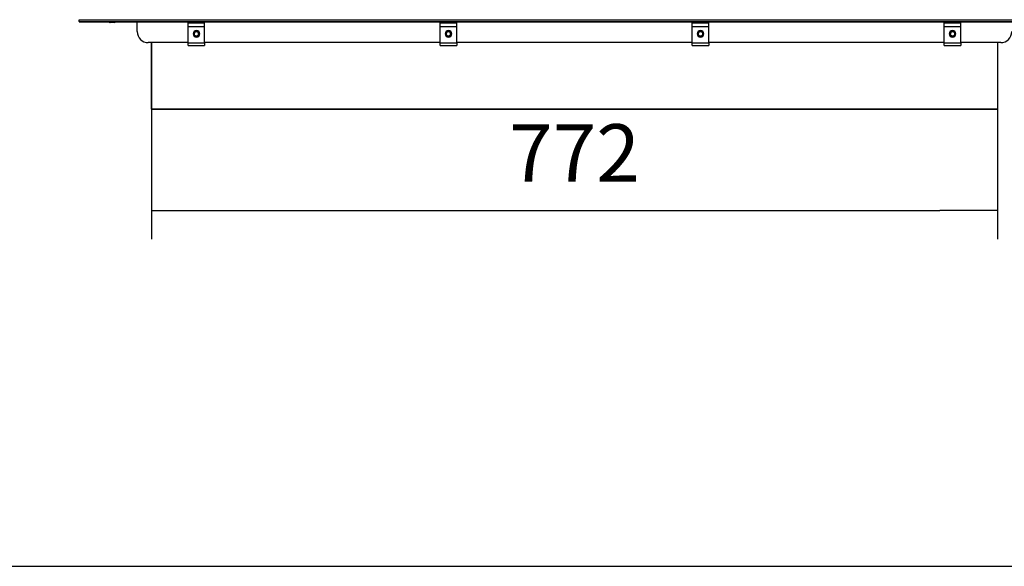
# Model space of a CAD drawing. Units: millimetres. Extents: x 0 to 845, y 0 to 1188.
# Drawn here: x 484 to 573, y 0 to 50 of the extents above; entities that cross this region are included whole.
import ezdxf

# ---------------------------------------------------------------- set-up
doc = ezdxf.new("R2010")
doc.units = ezdxf.units.MM
for name, color, linetype in [('Default', 7, 'Continuous'), ('H32-031-0', 7, 'Continuous'), ('HD-176-0', 7, 'Continuous'), ('HD-177-0', 7, 'Continuous'), ('RYCHLOMATICE_SNU', 7, 'Continuous'), ('SCREW_BN_20146_M', 7, 'Continuous'), ('SCREW_ISO_7380_M', 7, 'Continuous')]:
    doc.layers.add(name, color=color, linetype=linetype)
doc.styles.add('SEACAD_Arial', font='ARIALN.TTF', dxfattribs={"width": 0.83})
doc.dimstyles.new('ISO', dxfattribs={"dimtxt": 5.25, "dimasz": 5.25, "dimexe": 2.625, "dimexo": 0, "dimgap": 2.625, "dimtad": 1, "dimlfac": 10, "dimtxsty": 'SEACAD_Arial', "dimblk1": '_SE_FILLED', "dimblk2": '_SE_FILLED', "dimsah": 1, "dimcen": 2.625, "dimadec": 0, "dimazin": 0, "dimtfac": 1, "dimtmove": 0, "dimatfit": 3, "dimfxl": 0, "dimtolj": 1, "dimarcsym": 0})

# ---------------------------------------------------------------- blocks, each defined once
blk = doc.blocks.new('SE65')
at = {"layer": 'H32-031-0', "color": 7, "linetype": 'Continuous'}
for p, q in [((488.956, 49.913), (579.356, 49.913)), ((488.956, 49.739), (488.956, 49.913)), ((488.956, 49.739), (579.356, 49.739)), ((488.956, 49.739), (488.956, 49.726)), ((488.956, 49.726), (579.356, 49.726)), ((494.256, 48.819), (494.256, 49.726)), ((498.906, 47.819), (495.256, 47.819)), ((521.906, 47.819), (500.406, 47.819)), ((544.906, 47.819), (523.406, 47.819)), ((567.906, 47.819), (546.406, 47.819)), ((573.056, 47.819), (569.406, 47.819))]:
    blk.add_line(p, q, dxfattribs=at)
for centre, start, end in [((495.256, 48.819), 180, 270), ((573.056, 48.819), 270, 0)]:
    blk.add_arc(centre, 1, start, end, dxfattribs=at)
at = {"layer": 'HD-176-0', "color": 7, "linetype": 'Continuous'}
for p, q in [((495.556, 41.739), (495.556, 41.744)), ((572.756, 41.739), (495.556, 41.739)), ((572.756, 41.744), (572.756, 41.739))]:
    blk.add_line(p, q, dxfattribs=at)
at = {"layer": 'HD-177-0', "color": 7, "linetype": 'Continuous'}
for p, q in [((495.556, 41.744), (495.556, 47.819)), ((572.756, 47.819), (572.756, 41.744)), ((495.556, 41.744), (572.756, 41.744))]:
    blk.add_line(p, q, dxfattribs=at)
at = {"layer": 'RYCHLOMATICE_SNU', "color": 7, "linetype": 'Continuous'}
for p, q in [((498.906, 49.619), (498.906, 49.669)), ((498.906, 49.669), (500.406, 49.669)), ((498.906, 49.293), (498.906, 49.619)), ((498.906, 49.619), (500.406, 49.619)), ((500.406, 49.619), (500.406, 49.669)), ((500.406, 49.293), (500.406, 49.619)), ((521.906, 49.619), (521.906, 49.669)), ((521.906, 49.669), (523.406, 49.669)), ((521.906, 49.293), (521.906, 49.619)), ((521.906, 49.619), (523.406, 49.619)), ((523.406, 49.619), (523.406, 49.669)), ((523.406, 49.293), (523.406, 49.619)), ((544.906, 49.619), (544.906, 49.669)), ((544.906, 49.669), (546.406, 49.669)), ((544.906, 49.293), (544.906, 49.619)), ((544.906, 49.619), (546.406, 49.619)), ((546.406, 49.619), (546.406, 49.669)), ((546.406, 49.293), (546.406, 49.619)), ((567.906, 49.619), (567.906, 49.669)), ((567.906, 49.669), (569.406, 49.669)), ((567.906, 49.293), (567.906, 49.619)), ((567.906, 49.619), (569.406, 49.619)), ((569.406, 49.619), (569.406, 49.669)), ((569.406, 49.293), (569.406, 49.619)), ((498.906, 47.789), (498.906, 49.293)), ((498.906, 49.293), (500.406, 49.293)), ((500.406, 47.789), (500.406, 49.293)), ((521.906, 47.789), (521.906, 49.293)), ((521.906, 49.293), (523.406, 49.293)), ((523.406, 47.789), (523.406, 49.293)), ((544.906, 47.789), (544.906, 49.293)), ((544.906, 49.293), (546.406, 49.293)), ((546.406, 47.789), (546.406, 49.293)), ((567.906, 47.789), (567.906, 49.293)), ((567.906, 49.293), (569.406, 49.293)), ((569.406, 47.789), (569.406, 49.293)), ((498.906, 47.569), (498.906, 47.789)), ((498.906, 47.789), (500.406, 47.789)), ((500.406, 47.789), (500.406, 47.569)), ((521.906, 47.569), (521.906, 47.789)), ((521.906, 47.789), (523.406, 47.789)), ((523.406, 47.789), (523.406, 47.569)), ((544.906, 47.569), (544.906, 47.789)), ((544.906, 47.789), (546.406, 47.789)), ((546.406, 47.789), (546.406, 47.569)), ((567.906, 47.569), (567.906, 47.789)), ((567.906, 47.789), (569.406, 47.789)), ((569.406, 47.789), (569.406, 47.569)), ((498.906, 47.569), (500.406, 47.569)), ((521.906, 47.569), (523.406, 47.569)), ((544.906, 47.569), (546.406, 47.569)), ((567.906, 47.569), (569.406, 47.569))]:
    blk.add_line(p, q, dxfattribs=at)
for centre, start, end in [((499.656, 48.619), 90, 270), ((499.656, 48.619), 270, 90), ((522.656, 48.619), 90, 270), ((522.656, 48.619), 270, 90), ((545.656, 48.619), 90, 270), ((545.656, 48.619), 270, 90), ((568.656, 48.619), 90, 270), ((568.656, 48.619), 270, 90)]:
    blk.add_arc(centre, 0.3, start, end, dxfattribs=at)
at = {"layer": 'SCREW_BN_20146_M', "color": 7, "linetype": 'Continuous'}
for centre, radius in [((499.656, 48.619), 0.25), ((499.656, 48.619), 0.201), ((522.656, 48.619), 0.25), ((522.656, 48.619), 0.201), ((545.656, 48.619), 0.25), ((545.656, 48.619), 0.201), ((568.656, 48.619), 0.25), ((568.656, 48.619), 0.201)]:
    blk.add_circle(centre, radius, dxfattribs=at)
for centre in [(499.656, 48.619), (522.656, 48.619), (545.656, 48.619), (568.656, 48.619)]:
    blk.add_arc(centre, 0.201, 255, 195, dxfattribs=at)
at = {"layer": 'SCREW_ISO_7380_M', "color": 7, "linetype": 'Continuous'}
for p, q in [((492.15, 49.65), (491.761, 49.65)), ((492.142, 49.649), (491.769, 49.649))]:
    blk.add_line(p, q, dxfattribs=at)
for centre, radius, start, end in [((491.922, 50.145), 0.52, 233.56505, 252.0594), ((491.769, 49.675), 0.026, 252.0594, 270), ((492.142, 49.675), 0.026, 270, 287.9406), ((491.99, 50.145), 0.52, 287.9406, 306.43495)]:
    blk.add_arc(centre, radius, start, end, dxfattribs=at)
blk = doc.blocks.new('_SE_FILLED')
at = {"color": 0}
blk.add_line((0, 0), (-1, 0), dxfattribs=at)
blk.add_solid([(0, 0), (-1, -0.1665), (-1, 0.1665), (0, 0)], dxfattribs=at)
blk = doc.blocks.new('DMBLK145')
at = {"layer": 'Default', "color": 0, "linetype": 'Continuous', "lineweight": -2}
for p, q in [((495.556, 47.824), (495.556, 29.861)), ((572.756, 47.824), (572.756, 29.861)), ((500.806, 32.486), (567.506, 32.486))]:
    blk.add_line(p, q, dxfattribs=at)
at = {"layer": 'Defpoints', "color": 0}
for p in [(495.556, 47.824), (572.756, 47.824), (572.756, 32.486)]:
    blk.add_point(p, dxfattribs=at)
at = {"layer": 'Default', "color": 0, "lineweight": -2, "xscale": 5.25, "yscale": 5.25, "zscale": 5.25, "rotation": 180}
blk.add_blockref('_SE_FILLED', (495.556, 32.486), dxfattribs=at)
at = {"layer": 'Default', "color": 0, "lineweight": -2, "xscale": 5.25, "yscale": 5.25, "zscale": 5.25}
blk.add_blockref('_SE_FILLED', (572.756, 32.486), dxfattribs=at)
at = {"layer": 'Default', "color": 0, "insert": (534.156, 37.746), "char_height": 5.25, "attachment_point": 5, "style": 'SEACAD_Arial'}
blk.add_mtext('\\A1;\\A1;772', dxfattribs=at)
blk = doc.blocks.new('RÁMEČEK_VÝKRESU_A3')
at = {"layer": 'Default', "color": 7, "linetype": 'Continuous'}
blk.add_line((0, 0), (420, 0), dxfattribs=at)

msp = doc.modelspace()

# ---------------------------------------------------------------- block references
at = {"layer": 'Default', "color": 7}
msp.add_blockref('RÁMEČEK_VÝKRESU_A3', (420, 0), dxfattribs=at)
at = {"layer": 'Default'}
msp.add_blockref('SE65', (0, 0), dxfattribs=at)

# ---------------------------------------------------------------- dimensions: what is measured, and where the dimension line sits
at = {"layer": 'Default', "color": 7, "linetype": 'Continuous'}
dim = msp.add_linear_dim(base=(572.7558, 32.486), p1=(495.5558, 47.8239), p2=(572.7558, 47.8239), angle=0, text='\\A1;<>', dimstyle='ISO', dxfattribs=at)
dim.commit()
dim.dimension.update_dxf_attribs({"geometry": 'DMBLK145', "text_midpoint": (534.1558, 32.486), "dimtype": 161})

doc.saveas('drawing.dxf')
